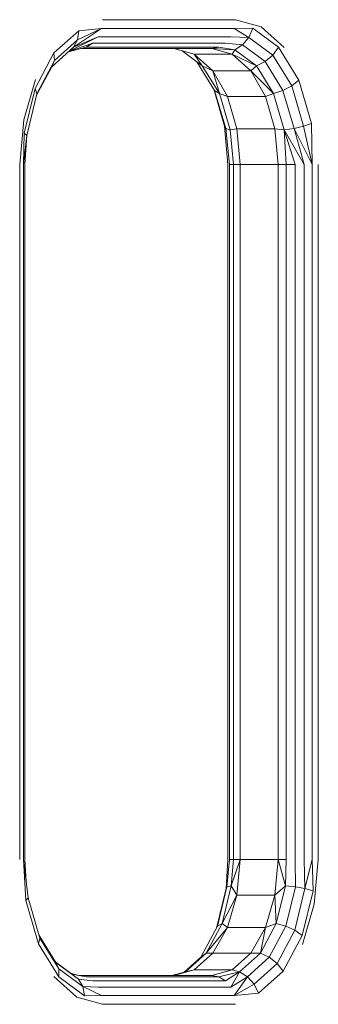
# Model space of a CAD drawing. Units: millimetres. Extents: x 874 to 578302, y -1972 to 596964.
# Drawn here: x 7114 to 7166, y 5140 to 5310 of the extents above; entities that cross this region are included whole.
import ezdxf

# ---------------------------------------------------------------- set-up
doc = ezdxf.new("R2010")
doc.units = ezdxf.units.MM
doc.layers.add('Контур', color=7, linetype='Continuous', lineweight=15)

msp = doc.modelspace()

# ---------------------------------------------------------------- linework, layer by layer
at = {"layer": 'Контур'}
for p, q in [((7151.509, 5310.249), (7128.566, 5310.249)), ((7155.94, 5309.025), (7151.509, 5310.249)), ((7124.438, 5308.316), (7120.158, 5304.5)), ((7123.536, 5305.485), (7128.365, 5308.704)), ((7128.365, 5308.704), (7124.226, 5306.756)), ((7124.226, 5306.756), (7124.438, 5308.316)), ((7128.365, 5308.704), (7124.438, 5308.316)), ((7128.365, 5308.704), (7151.308, 5308.704)), ((7151.308, 5308.704), (7154.541, 5308.77)), ((7153.845, 5307.179), (7151.308, 5308.704)), ((7153.845, 5307.179), (7154.541, 5308.77)), ((7154.541, 5308.77), (7158.969, 5305.506)), ((7155.94, 5309.025), (7159.937, 5305.474)), ((7120.236, 5303.199), (7124.226, 5306.756)), ((7122.705, 5304.744), (7126.877, 5306.204)), ((7127.783, 5307.31), (7122.8, 5304.829)), ((7127.783, 5307.31), (7123.536, 5305.485)), ((7123.536, 5305.485), (7124.226, 5306.756)), ((7125.736, 5305.493), (7126.877, 5306.204)), ((7149.82, 5306.204), (7126.877, 5306.204)), ((7127.783, 5307.31), (7150.727, 5307.31)), ((7149.82, 5306.204), (7152.76, 5305.883)), ((7153.845, 5307.179), (7150.727, 5307.31)), ((7151.417, 5305.036), (7152.76, 5305.883)), ((7153.845, 5307.179), (7152.76, 5305.883)), ((7152.76, 5305.883), (7156.645, 5303.02)), ((7157.973, 5304.136), (7153.845, 5307.179)), ((7116.884, 5298.363), (7120.158, 5304.5)), ((7123.536, 5305.485), (7119.781, 5302.138)), ((7120.236, 5303.199), (7120.158, 5304.5)), ((7125.736, 5305.493), (7122.667, 5304.71)), ((7147.413, 5305.249), (7124.777, 5305.249)), ((7125.736, 5305.493), (7148.679, 5305.493)), ((7144.405, 5304.27), (7140.86, 5305.249)), ((7145.787, 5302.291), (7142.322, 5304.845)), ((7144.405, 5304.27), (7145.787, 5302.291)), ((7144.405, 5304.27), (7147.603, 5301.429)), ((7144.405, 5304.27), (7150.958, 5304.27)), ((7148.679, 5305.493), (7147.413, 5305.249)), ((7151.417, 5305.036), (7147.413, 5305.249)), ((7150.958, 5304.27), (7147.413, 5305.249)), ((7151.417, 5305.036), (7148.679, 5305.493)), ((7150.958, 5304.27), (7151.417, 5305.036)), ((7150.958, 5304.27), (7155.142, 5302.291)), ((7154.156, 5301.429), (7150.958, 5304.27)), ((7151.417, 5305.036), (7155.142, 5302.291)), ((7157.973, 5304.136), (7156.645, 5303.02)), ((7157.973, 5304.136), (7158.969, 5305.506)), ((7157.973, 5304.136), (7161.256, 5298.815)), ((7162.489, 5299.799), (7158.969, 5305.506)), ((7120.236, 5303.199), (7117.184, 5297.476)), ((7120.236, 5303.199), (7119.781, 5302.138)), ((7144.849, 5302.983), (7147.914, 5298.013)), ((7155.142, 5302.291), (7156.645, 5303.02)), ((7159.733, 5298.013), (7156.645, 5303.02)), ((7117.091, 5297.092), (7119.781, 5302.138)), ((7147.603, 5301.429), (7145.787, 5302.291)), ((7145.787, 5302.291), (7148.749, 5297.49)), ((7150.14, 5297.004), (7147.603, 5301.429)), ((7147.603, 5301.429), (7148.749, 5297.49)), ((7154.156, 5301.429), (7147.603, 5301.429)), ((7154.156, 5301.429), (7155.142, 5302.291)), ((7154.156, 5301.429), (7158.104, 5297.49)), ((7154.156, 5301.429), (7156.694, 5297.004)), ((7155.142, 5302.291), (7158.104, 5297.49)), ((7114.928, 5292.974), (7116.965, 5299.943)), ((7161.256, 5298.815), (7162.489, 5299.799)), ((7164.677, 5292.337), (7162.489, 5299.799)), ((7115.012, 5290.644), (7116.884, 5298.363)), ((7115.438, 5290.279), (7117.184, 5297.476)), ((7117.184, 5297.476), (7116.884, 5298.363)), ((7149.649, 5291.858), (7147.78, 5298.231)), ((7147.914, 5298.013), (7149.834, 5291.467)), ((7147.914, 5298.013), (7148.749, 5297.49)), ((7150.14, 5297.004), (7148.749, 5297.49)), ((7150.59, 5291.212), (7148.749, 5297.49)), ((7156.694, 5297.004), (7158.104, 5297.49)), ((7159.733, 5298.013), (7158.104, 5297.49)), ((7159.945, 5291.212), (7158.104, 5297.49)), ((7159.733, 5298.013), (7161.256, 5298.815)), ((7159.733, 5298.013), (7161.653, 5291.467)), ((7161.256, 5298.815), (7163.296, 5291.858)), ((7150.14, 5297.004), (7156.694, 5297.004)), ((7150.14, 5297.004), (7151.77, 5291.429)), ((7158.323, 5291.429), (7156.694, 5297.004)), ((7114.928, 5292.974), (7114.226, 5285.249)), ((7163.296, 5291.858), (7164.677, 5292.337)), ((7164.762, 5285.249), (7164.677, 5292.337)), ((7114.912, 5285.249), (7115.012, 5290.644)), ((7115.438, 5290.279), (7115.012, 5290.644)), ((7149.649, 5291.858), (7150.2, 5285.249)), ((7149.649, 5291.858), (7149.834, 5291.467)), ((7149.834, 5291.467), (7150.472, 5285.249)), ((7150.59, 5291.212), (7149.834, 5291.467)), ((7150.59, 5291.212), (7151.77, 5291.429)), ((7151.206, 5285.249), (7150.59, 5291.212)), ((7158.323, 5291.429), (7151.77, 5291.429)), ((7151.77, 5291.429), (7152.331, 5285.249)), ((7158.323, 5291.429), (7158.885, 5285.249)), ((7158.323, 5291.429), (7159.945, 5291.212)), ((7161.653, 5291.467), (7159.945, 5291.212)), ((7159.945, 5291.212), (7161.84, 5285.249)), ((7160.291, 5285.249), (7159.945, 5291.212)), ((7163.38, 5285.249), (7159.945, 5291.212)), ((7161.653, 5291.467), (7163.296, 5291.858)), ((7161.653, 5291.467), (7164.762, 5285.249)), ((7163.38, 5285.249), (7161.653, 5291.467)), ((7164.762, 5285.249), (7163.296, 5291.858)), ((7115.438, 5290.279), (7114.912, 5285.249)), ((7115.438, 5290.279), (7115.13, 5285.249)), ((7114.226, 5285.249), (7114.226, 5165.249)), ((7114.912, 5165.249), (7114.912, 5285.249)), ((7115.13, 5165.249), (7115.13, 5285.249)), ((7150.2, 5285.249), (7150.2, 5165.249)), ((7151.206, 5285.249), (7150.472, 5285.249)), ((7150.472, 5165.249), (7150.472, 5285.249)), ((7151.206, 5285.249), (7151.206, 5165.249)), ((7151.206, 5285.249), (7152.331, 5285.249)), ((7152.331, 5165.249), (7152.331, 5285.249)), ((7152.331, 5285.249), (7158.885, 5285.249)), ((7160.291, 5285.249), (7158.885, 5285.249)), ((7158.885, 5165.249), (7158.885, 5285.249)), ((7160.291, 5285.249), (7161.84, 5285.249)), ((7160.291, 5285.249), (7160.291, 5165.249)), ((7161.84, 5165.249), (7161.84, 5285.249)), ((7163.38, 5285.249), (7163.38, 5165.249)), ((7164.762, 5285.249), (7164.762, 5165.249)), ((7165.848, 5285.249), (7165.848, 5165.249)), ((7114.912, 5165.249), (7115.273, 5158.16)), ((7114.912, 5165.249), (7115.681, 5158.64)), ((7115.13, 5165.249), (7115.353, 5161.457)), ((7149.892, 5160.219), (7150.2, 5165.249)), ((7150.472, 5165.249), (7150.062, 5160.516)), ((7150.472, 5165.249), (7151.206, 5165.249)), ((7152.331, 5165.249), (7150.809, 5160.71)), ((7150.809, 5160.71), (7151.206, 5165.249)), ((7152.331, 5165.249), (7151.206, 5165.249)), ((7151.77, 5159.068), (7152.331, 5165.249)), ((7158.885, 5165.249), (7152.331, 5165.249)), ((7158.323, 5159.068), (7158.885, 5165.249)), ((7158.885, 5165.249), (7160.291, 5165.249)), ((7158.885, 5165.249), (7160.164, 5160.71)), ((7160.164, 5160.71), (7160.291, 5165.249)), ((7161.84, 5165.249), (7161.881, 5160.516)), ((7163.539, 5160.219), (7163.38, 5165.249)), ((7163.539, 5160.219), (7164.762, 5165.249)), ((7164.762, 5165.249), (7164.938, 5159.854)), ((7165.147, 5157.523), (7165.848, 5165.249)), ((7149.892, 5160.219), (7148.239, 5153.405)), ((7148.42, 5153.744), (7150.062, 5160.516)), ((7149.234, 5154.216), (7150.809, 5160.71)), ((7150.062, 5160.516), (7149.892, 5160.219)), ((7150.062, 5160.516), (7150.809, 5160.71)), ((7151.77, 5159.068), (7150.809, 5160.71)), ((7158.323, 5159.068), (7160.164, 5160.71)), ((7158.589, 5154.216), (7160.164, 5160.71)), ((7160.164, 5160.71), (7161.881, 5160.516)), ((7160.239, 5153.744), (7161.881, 5160.516)), ((7163.539, 5160.219), (7161.794, 5153.021)), ((7163.539, 5160.219), (7161.881, 5160.516)), ((7164.938, 5159.854), (7163.066, 5152.135)), ((7163.539, 5160.219), (7164.938, 5159.854)), ((7115.681, 5158.64), (7115.273, 5158.16)), ((7115.273, 5158.16), (7117.461, 5150.698)), ((7117.721, 5151.682), (7115.681, 5158.64)), ((7151.77, 5159.068), (7149.234, 5154.216)), ((7150.14, 5153.493), (7151.77, 5159.068)), ((7158.323, 5159.068), (7151.77, 5159.068)), ((7158.323, 5159.068), (7156.694, 5153.493)), ((7158.323, 5159.068), (7158.589, 5154.216)), ((7165.147, 5157.523), (7163.11, 5150.554)), ((7148.42, 5153.744), (7145.548, 5148.36)), ((7146.48, 5149.053), (7149.234, 5154.216)), ((7150.14, 5153.493), (7146.48, 5149.053)), ((7150.14, 5153.493), (7147.603, 5149.068)), ((7148.42, 5153.744), (7149.234, 5154.216)), ((7150.14, 5153.493), (7149.234, 5154.216)), ((7150.14, 5153.493), (7156.694, 5153.493)), ((7156.694, 5153.493), (7154.156, 5149.068)), ((7155.835, 5149.053), (7158.589, 5154.216)), ((7155.835, 5149.053), (7156.694, 5153.493)), ((7158.589, 5154.216), (7156.694, 5153.493)), ((7157.367, 5148.36), (7160.239, 5153.744)), ((7158.589, 5154.216), (7160.239, 5153.744)), ((7161.794, 5153.021), (7158.742, 5147.299)), ((7161.794, 5153.021), (7160.239, 5153.744)), ((7161.794, 5153.021), (7163.066, 5152.135)), ((7117.721, 5151.682), (7117.461, 5150.698)), ((7117.55, 5152.268), (7120.504, 5147.478)), ((7121.004, 5146.361), (7117.721, 5151.682)), ((7159.792, 5145.997), (7163.066, 5152.135)), ((7117.461, 5150.698), (7120.981, 5144.991)), ((7145.548, 5148.36), (7142.663, 5145.787)), ((7142.879, 5145.843), (7146.48, 5149.053)), ((7144.405, 5146.228), (7147.603, 5149.068)), ((7146.48, 5149.053), (7145.548, 5148.36)), ((7147.603, 5149.068), (7146.48, 5149.053)), ((7147.603, 5149.068), (7154.156, 5149.068)), ((7150.958, 5146.228), (7154.156, 5149.068)), ((7155.835, 5149.053), (7152.234, 5145.843)), ((7153.612, 5145.013), (7157.367, 5148.36)), ((7155.835, 5149.053), (7154.156, 5149.068)), ((7155.835, 5149.053), (7157.367, 5148.36)), ((7158.742, 5147.299), (7157.367, 5148.36)), ((7120.481, 5147.515), (7123.268, 5145.461)), ((7124.388, 5144.615), (7120.504, 5147.478)), ((7121.004, 5146.361), (7120.504, 5147.478)), ((7121.004, 5146.361), (7120.981, 5144.991)), ((7121.004, 5146.361), (7125.132, 5143.318)), ((7144.405, 5146.228), (7140.86, 5145.249)), ((7144.405, 5146.228), (7142.879, 5145.843)), ((7144.405, 5146.228), (7150.958, 5146.228)), ((7150.958, 5146.228), (7147.413, 5145.249)), ((7150.958, 5146.228), (7152.234, 5145.843)), ((7158.742, 5147.299), (7154.751, 5143.741)), ((7155.512, 5142.182), (7159.792, 5145.997)), ((7158.742, 5147.299), (7159.792, 5145.997)), ((7124.135, 5141.472), (7120.137, 5145.023)), ((7125.409, 5141.728), (7120.981, 5144.991)), ((7123.008, 5145.653), (7124.47, 5145.249)), ((7123.268, 5145.461), (7125.736, 5145.004)), ((7123.268, 5145.461), (7124.47, 5145.249)), ((7123.268, 5145.461), (7124.388, 5144.615)), ((7126.877, 5144.294), (7124.388, 5144.615)), ((7125.132, 5143.318), (7124.388, 5144.615)), ((7125.736, 5145.004), (7124.47, 5145.249)), ((7147.413, 5145.249), (7124.47, 5145.249)), ((7148.679, 5145.004), (7125.736, 5145.004)), ((7126.877, 5144.294), (7149.821, 5144.294)), ((7142.879, 5145.843), (7140.553, 5145.249)), ((7148.679, 5145.004), (7147.413, 5145.249)), ((7148.679, 5145.004), (7152.234, 5145.843)), ((7148.679, 5145.004), (7149.821, 5144.294)), ((7152.234, 5145.843), (7149.821, 5144.294)), ((7150.727, 5143.188), (7152.234, 5145.843)), ((7150.727, 5143.188), (7153.612, 5145.013)), ((7153.612, 5145.013), (7151.308, 5141.794)), ((7153.612, 5145.013), (7152.234, 5145.843)), ((7153.612, 5145.013), (7154.751, 5143.741)), ((7125.132, 5143.318), (7128.365, 5141.794)), ((7125.132, 5143.318), (7125.409, 5141.728)), ((7125.132, 5143.318), (7127.783, 5143.188)), ((7150.727, 5143.188), (7127.783, 5143.188)), ((7151.308, 5141.794), (7154.751, 5143.741)), ((7154.751, 5143.741), (7155.512, 5142.182)), ((7124.135, 5141.472), (7128.566, 5140.249)), ((7128.365, 5141.794), (7125.409, 5141.728)), ((7151.308, 5141.794), (7128.365, 5141.794)), ((7151.308, 5141.794), (7155.512, 5142.182)), ((7151.509, 5140.249), (7128.566, 5140.249))]:
    msp.add_line(p, q, dxfattribs=at)

doc.saveas('drawing.dxf')
